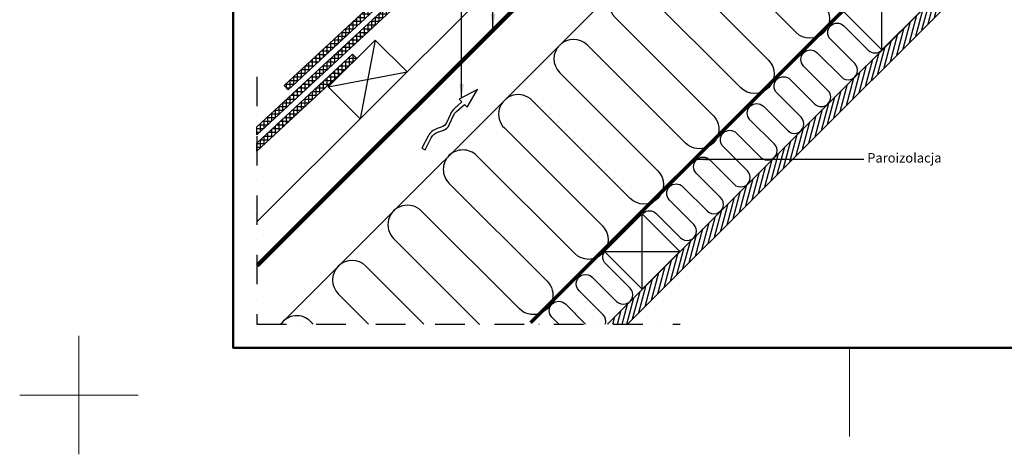
# Model space of a CAD drawing. Units: millimetres. Extents: x -50 to 2150, y -50 to 1535.
# Drawn here: x -50 to 780, y -50 to 317 of the extents above; entities that cross this region are included whole.
import ezdxf

# ---------------------------------------------------------------- set-up
doc = ezdxf.new("R2010")
doc.units = ezdxf.units.MM
doc.header["$LTSCALE"] = 50
doc.header["$MEASUREMENT"] = 0
for name, pattern in [('DASHDOT', [1, 0.5, -0.25, 0, -0.25]), ('DASHED', [0.75, 0.5, -0.25]), ('HIDDEN', [0.375, 0.25, -0.125])]:
    doc.linetypes.add(name, pattern=pattern)
for name, color, linetype in [('logo', 1, 'CONTINUOUS'), ('VELUX_HATCH', 1, 'CONTINUOUS'), ('VELUX_INFO', 7, 'CONTINUOUS'), ('VELUX_INSIDE-COVERING', 7, 'CONTINUOUS'), ('VELUX_INSULATION', 1, 'CONTINUOUS'), ('VELUX_ROOFCONSTRUCTION', 7, 'CONTINUOUS'), ('VELUX_ROOFINGMATERIAL', 3, 'CONTINUOUS'), ('VELUX_TEXT_ENGLISH', 7, 'CONTINUOUS'), ('VELUX_UNDERROOF', 3, 'DASHED'), ('VELUX_VAPOUR-BARRIER', 1, 'HIDDEN')]:
    doc.layers.add(name, color=color, linetype=linetype)
doc.layers.add('R-H cont 0.18', color=7, linetype='CONTINUOUS', lineweight=18)
doc.layers.add('R-H cont 0.50', color=7, linetype='CONTINUOUS', lineweight=50)
doc.styles.add('Verdana', font='verdana.ttf')
doc.dimstyles.new('VERDANA', dxfattribs={"dimtxt": 8, "dimasz": 12, "dimexe": 2, "dimexo": 0, "dimgap": 2, "dimtad": 1, "dimdec": 0, "dimzin": 0, "dimdsep": 46, "dimtxsty": 'Verdana', "dimcen": 0.09, "dimclrd": 256, "dimclre": 256, "dimclrt": 256, "dimadec": 0, "dimazin": 0, "dimtfac": 1, "dimtdec": 0, "dimtix": 1, "dimtmove": 0, "dimatfit": 3, "dimfxl": 1, "dimtolj": 1, "dimtzin": 0, "dimarcsym": 0})

# ---------------------------------------------------------------- blocks, each defined once
blk = doc.blocks.new('frame')
at = {"layer": 'R-H cont 0.18'}
for p, q in [((0, -10), (0, 10)), ((129.96, -7), (129.96, 8)), ((10, 0), (-10, 0))]:
    blk.add_line(p, q, dxfattribs=at)
at = {"layer": 'R-H cont 0.50'}
blk.add_lwpolyline([(26, 289), (414, 289), (414, 8), (26, 8)], close=True, dxfattribs=at)

msp = doc.modelspace()

# ---------------------------------------------------------------- hatches: boundary and pattern name
at = {"layer": 'VELUX_HATCH'}
h = msp.add_hatch(dxfattribs=at)
h.set_pattern_fill('ANSI37', color=256, scale=25, angle=45, style=0)
h.paths.add_polyline_path([(612.61, 669.61), (172.88, 261.4), (176.29, 257.73), (616.01, 665.95)])
h = msp.add_hatch(dxfattribs=at)
h.set_pattern_fill('ANSI37', color=256, scale=25, angle=45, style=0)
h.paths.add_polyline_path([(424.19, 474.19), (425.06, 475.06), (421.69, 478.69), (150, 226.47), (150, 219.65)])
h = msp.add_hatch(dxfattribs=at)
h.set_pattern_fill('ANSI31', color=256, scale=30, angle=390, style=0)
h.set_pattern_definition([(75, (2121.3203, -2121.3203), (-3.622222, 0.9705714), [])])
h.paths.add_polyline_path([(736.85, 351.28), (720.94, 335.37), (445.58, 60), (462.55, 60), (736.85, 334.31)])
h = msp.add_hatch(dxfattribs=at)
h.set_pattern_fill('ANSI37', color=256, scale=25, angle=45, style=0)
h.paths.add_polyline_path([(233.27, 283.27), (234.15, 284.15), (230.77, 287.78), (150, 212.79), (150, 205.97)])

# ---------------------------------------------------------------- linework, layer by layer
at = {"layer": 'VELUX_INFO', "color": 1, "linetype": 'DASHDOT'}
for p, q in [((150, 268.86), (150, 60)), ((150, 60), (506.89, 60))]:
    msp.add_line(p, q, dxfattribs=at)
at = {"layer": 'VELUX_INSIDE-COVERING'}
msp.add_lwpolyline([(462.55, 60), (736.85, 334.31), (736.85, 351.28), (445.58, 60)], dxfattribs=at)
at = {"layer": 'VELUX_INSULATION'}
msp.add_line((169.81, 60), (539.24, 429.44), dxfattribs=at)
for points in [[(540.97, 427.71, 0.260573), (545.35, 412.21), (628.09, 329.48, -1), (604.75, 306.15), (522.02, 388.88, 1), (498.69, 365.55), (581.42, 282.81, -1), (558.08, 259.48), (475.35, 342.21, 1), (452.02, 318.88), (534.75, 236.14, -1), (511.41, 212.81), (428.68, 295.54, 1), (405.35, 272.21), (488.08, 189.48, -1), (464.74, 166.14), (382.01, 248.87, 1), (358.68, 225.54), (441.41, 142.81, -1), (418.08, 119.47), (335.34, 202.2, 0.414214), (312.01, 202.2, 0.414214)], [(475.61, 153.66, -0.397446), (486.59, 153.34), (507.1, 132.83, 1), (518.41, 144.15), (497.91, 164.65, -1), (509.22, 175.97), (529.73, 155.46, 1), (541.04, 166.78), (520.53, 187.28, -1), (531.85, 198.59), (552.35, 178.09, 1), (563.67, 189.4), (543.16, 209.91, -1), (554.47, 221.22), (574.98, 200.72, 1), (586.29, 212.03), (565.79, 232.54, -1), (577.1, 243.85), (597.61, 223.34, 1), (608.92, 234.66), (588.42, 255.16, -1), (599.73, 266.48), (620.24, 245.97, 1), (631.55, 257.28), (611.04, 277.79, -1), (622.36, 289.1), (642.86, 268.6, 1), (654.18, 279.91), (633.67, 300.42, -1), (644.98, 311.73), (665.49, 291.23, 0.431246), (677.12, 291.56, 0.198912)], [(312.01, 202.2, 0.414214), (312.01, 178.87), (394.74, 96.14, -1), (371.41, 72.8), (288.67, 155.53, 1), (265.34, 132.2), (337.54, 60)], [(444.1, 60, 0.269783), (442.04, 67.78), (421.54, 88.29, -1), (432.85, 99.6), (453.36, 79.09, 1), (464.67, 90.41), (444.17, 110.91, -0.3606), (443.22, 121.08, -0.3606)], [(290.87, 60), (242.01, 108.87, 1), (218.67, 85.53), (244.2, 60)], [(404.57, 60), (398.91, 65.66, -1), (410.22, 76.97), (427.2, 60)], [(197.53, 60), (195.34, 62.2, 0.466149), (170.16, 60, 0.466149)]]:
    msp.add_lwpolyline(points, format="xyb", dxfattribs=at)
at = {"layer": 'VELUX_ROOFCONSTRUCTION'}
for p, q in [((150, 110.9), (680.41, 641.31)), ((150, 146.26), (583.84, 580.1)), ((677.13, 291.55), (677.13, 355.19)), ((249.78, 299.77), (237.05, 233.31)), ((249.78, 299.77), (237.05, 233.31)), ((210.18, 260.18), (276.65, 272.9)), ((210.18, 260.18), (276.65, 272.9)), ((474.94, 89.36), (474.94, 153)), ((443.12, 121.18), (506.76, 121.18))]:
    msp.add_line(p, q, dxfattribs=at)
for points in [[(645.31, 323.37), (677.13, 291.55), (708.95, 323.37), (677.13, 355.19), (645.31, 323.37)], [(443.12, 121.18), (474.94, 89.36), (506.76, 121.18), (474.94, 153), (443.12, 121.18)]]:
    msp.add_lwpolyline(points, dxfattribs=at)
msp.add_lwpolyline([(237.05, 233.31), (210.18, 260.18), (249.78, 299.77), (276.65, 272.9)], close=True, dxfattribs=at)
msp.add_lwpolyline([(237.05, 233.31), (210.18, 260.18), (249.78, 299.77), (276.65, 272.9)], close=True, dxfattribs=at)
msp.add_lwpolyline([(289.16, 208.41), (291.83, 207.03), (297.08, 217.22, -0.201825), (303.03, 222.2), (306.39, 223.23, 0.215721), (312.57, 228.69), (315.91, 236.11, -0.105543), (318.38, 239.48), (324.98, 245.36), (327.21, 243.06), (335.99, 257.96), (320.67, 249.81), (322.89, 247.52), (316.38, 241.72, 0.105543), (313.17, 237.34), (309.83, 229.92, -0.215721), (305.51, 226.1), (302.15, 225.07, 0.201825), (294.41, 218.6)], format="xyb", close=True, dxfattribs=at)
at = {"layer": 'VELUX_ROOFINGMATERIAL'}
msp.add_lwpolyline([(612.61, 669.61), (172.88, 261.4), (176.29, 257.73), (616.01, 665.95)], close=True, dxfattribs=at)
for points in [[(150, 219.65), (425.1, 475.03), (421.69, 478.69), (150, 226.47)], [(150, 205.97), (234.18, 284.11), (230.77, 287.78), (150, 212.79)]]:
    msp.add_lwpolyline(points, dxfattribs=at)
at = {"layer": 'VELUX_UNDERROOF'}
msp.add_lwpolyline([(635.78, 685.78, 3, 3, 0), (681.52, 640.2, 3, 3, 0), (681.52, 640.2, 3, 3, 0), (150.42, 109.07, 0, 0, 0)], format="xyseb", dxfattribs=at)
at = {"layer": 'VELUX_VAPOUR-BARRIER', "const_width": 3}
msp.add_lwpolyline([(380.84, 61.11), (676, 356.32)], dxfattribs=at)

# ---------------------------------------------------------------- block references
at = {"layer": 'logo', "xscale": 5, "yscale": 5, "zscale": 5}
msp.add_blockref('frame', (0, 0), dxfattribs=at)

# ---------------------------------------------------------------- texts
at = {"layer": 'VELUX_TEXT_ENGLISH', "insert": (664.68, 199.31), "char_height": 8, "attachment_point": 4, "style": 'Verdana'}
msp.add_mtext('Paroizolacja', dxfattribs=at)

# ---------------------------------------------------------------- leaders
at = {"layer": 'VELUX_TEXT_ENGLISH'}
for points in [[(349.08, 310.03), (349.2, 462.77), (292.64, 462.77)], [(322.64, 250.7), (322.64, 432.77), (292.64, 432.77)], [(519, 199.31), (661.86, 199.31)]]:
    msp.add_leader(points, dimstyle='VERDANA', override={"dimgap": 2, "dimtad": 0}, dxfattribs=at)

doc.saveas('drawing.dxf')
